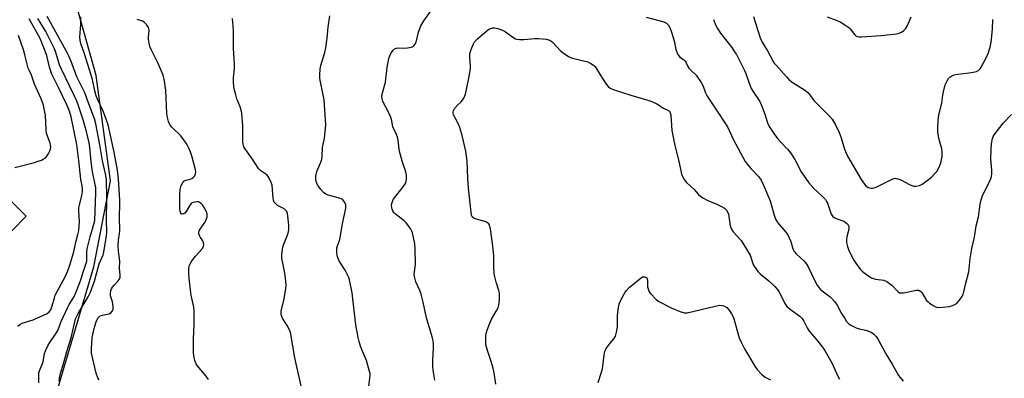
# Model space of a CAD drawing. Units: inches. Extents: x 1303764 to 1309764, y 537448 to 541448.
# Drawn here: x 1305677 to 1306090, y 540475 to 540626 of the extents above; entities that cross this region are included whole.
import ezdxf

# ---------------------------------------------------------------- set-up
doc = ezdxf.new("R2010")
doc.units = ezdxf.units.IN
doc.header["$MEASUREMENT"] = 0
for name, color, linetype in [('BLDG-Footprint', 5, 'Continuous'), ('NTRL-Trees', 3, 'Continuous'), ('Undefined', 1, 'Continuous')]:
    doc.layers.add(name, color=color, linetype=linetype)

msp = doc.modelspace()

# ---------------------------------------------------------------- linework, layer by layer
at = {"layer": 'BLDG-Footprint', "elevation": 459.17}
msp.add_lwpolyline([(1305671.64, 540528.38), (1305651.4, 540507.86), (1305631.56, 540527.43), (1305641.41, 540537.41), (1305644.71, 540540.75), (1305646.02, 540542.08), (1305643.52, 540544.55), (1305660.84, 540562.11), (1305679.97, 540543.25), (1305668.43, 540531.54)], close=True, dxfattribs=at)
at = {"layer": 'NTRL-Trees'}
msp.add_polyline3d([(1305662.62, 540262.75, 0), (1305678.37, 540347.5, 0), (1305678.37, 540367.56, 0), (1305685.38, 540411.69, 0), (1305689.37, 540457.81, 0), (1305708.38, 540522, 0), (1305715.38, 540558.06, 0), (1305709.38, 540602.19, 0), (1305699.37, 540638.25, 0), (1305682.38, 540670.37, 0), (1305647.25, 540718.5, 0)], dxfattribs=at)
at = {"layer": 'Undefined'}
for points, elevation in [([(1305676.59, 540497.13), (1305677.4, 540497.83), (1305678.34, 540498.37), (1305682.92, 540499.86), (1305688.81, 540502.54), (1305689.73, 540503.15), (1305690.3, 540503.99), (1305690.92, 540505.63), (1305691.85, 540509.07), (1305692.23, 540510.17), (1305696.3, 540517.88), (1305697.46, 540520.41), (1305698.12, 540522.31), (1305699.94, 540528.31), (1305700.79, 540532.33), (1305701.72, 540535.63), (1305702.05, 540537.2), (1305702.33, 540540.98), (1305702.08, 540545.33), (1305702.11, 540546.69), (1305702.31, 540547.79), (1305703.33, 540551.96), (1305703.57, 540553.63), (1305703.6, 540554.68), (1305703.44, 540555.99), (1305702.88, 540558.67), (1305702.11, 540566.51), (1305701.32, 540573.32), (1305698.83, 540584.8), (1305698.12, 540587.26), (1305697.06, 540589.82), (1305693.61, 540597.13), (1305690.77, 540602.75), (1305689.82, 540605.65), (1305689.03, 540609.33), (1305688.69, 540610.58), (1305685.83, 540617.67), (1305681.27, 540625.97)], 460), ([(1305710.64, 540474.65), (1305710.03, 540475.59), (1305709.39, 540477.43), (1305707.44, 540485.86), (1305707.37, 540487.83), (1305707.69, 540492.36), (1305708.59, 540496.21), (1305709.38, 540498.97), (1305710.13, 540500.47), (1305710.6, 540501.11), (1305710.99, 540501.45), (1305711.96, 540501.84), (1305714.11, 540502.13), (1305714.85, 540502.32), (1305715.46, 540502.71), (1305716.18, 540503.58), (1305716.46, 540504.33), (1305716.49, 540505.39), (1305716.19, 540507.31), (1305715.42, 540509.92), (1305715.38, 540510.72), (1305715.58, 540512.07), (1305715.81, 540512.85), (1305716.19, 540513.56), (1305716.88, 540514.39), (1305718.5, 540515.95), (1305719.1, 540516.92), (1305719.37, 540517.71), (1305719.43, 540518.55), (1305719.19, 540521.53), (1305719.23, 540524.42), (1305718.74, 540528.54), (1305718.57, 540530.88), (1305718.68, 540533.26), (1305719.17, 540535.92), (1305719.27, 540537.11), (1305719.28, 540538.6), (1305719.12, 540541.41), (1305719.28, 540549.95), (1305718.76, 540558.8), (1305718.34, 540562.57), (1305716.95, 540570.02), (1305714.34, 540581.48), (1305713.74, 540583.45), (1305712.28, 540587.2), (1305711.6, 540588.78), (1305710.21, 540591.54), (1305709.4, 540593.65), (1305708.78, 540595.77), (1305707.84, 540600.47), (1305706.41, 540604.92), (1305704.54, 540611.24), (1305702.91, 540615.59), (1305702.61, 540617.01), (1305702.57, 540618.19), (1305702.88, 540623.55), (1305702.9, 540626.76)], 466), ([(1305795.97, 540469.11), (1305793.53, 540480.15), (1305792.45, 540484.62), (1305790.96, 540493.91), (1305790.69, 540494.91), (1305790.38, 540495.68), (1305789.39, 540497.45), (1305787.61, 540500.22), (1305787.15, 540501.23), (1305786.97, 540502.04), (1305786.92, 540502.87), (1305786.98, 540503.45), (1305788.13, 540508.67), (1305788.84, 540512.96), (1305788.97, 540514.4), (1305788.89, 540516.19), (1305788.45, 540519.39), (1305787.2, 540525.71), (1305787.2, 540527.28), (1305787.4, 540529.3), (1305787.61, 540530.42), (1305788.27, 540532.28), (1305789.49, 540534.99), (1305789.83, 540536.07), (1305790.11, 540537.46), (1305790.18, 540538.3), (1305790.12, 540539.46), (1305789.72, 540543.24), (1305789.53, 540544.38), (1305789.24, 540545.14), (1305788.76, 540545.78), (1305788.1, 540546.26), (1305785.35, 540547.77), (1305784.52, 540548.52), (1305784.02, 540549.17), (1305783.72, 540549.91), (1305783.57, 540550.72), (1305783.12, 540556.19), (1305782.76, 540557.3), (1305781.86, 540559.18), (1305781.41, 540559.93), (1305780.87, 540560.57), (1305778.43, 540562.28), (1305777.8, 540562.84), (1305777.44, 540563.27), (1305774.62, 540567.6), (1305771.64, 540571.55), (1305771.22, 540572.3), (1305770.92, 540573.34), (1305770.82, 540574.42), (1305770.87, 540581.14), (1305770.46, 540586.43), (1305770.21, 540587.59), (1305769.79, 540589.03), (1305768.39, 540592.37), (1305767.7, 540594.56), (1305767.25, 540596.48), (1305766.95, 540599.14), (1305766.9, 540601.22), (1305767.28, 540605.03), (1305767.36, 540606.75), (1305766.89, 540613.64), (1305766.93, 540621.04), (1305766.45, 540626.04)], 470), ([(1305823.66, 540472.1), (1305824.2, 540476.42), (1305824.16, 540477.29), (1305824, 540478.16), (1305822.65, 540482.75), (1305820.96, 540486.68), (1305820.2, 540488.81), (1305819.61, 540490.69), (1305819.2, 540492.42), (1305818.25, 540497.7), (1305817.47, 540503.77), (1305816.64, 540511.13), (1305815.57, 540516.52), (1305815.25, 540517.62), (1305814.91, 540518.38), (1305813.68, 540520.57), (1305811.35, 540524.28), (1305810.78, 540525.54), (1305810.45, 540526.6), (1305810.25, 540528.26), (1305810.29, 540529.94), (1305810.52, 540530.8), (1305811.48, 540533.47), (1305811.7, 540534.31), (1305812.6, 540540.07), (1305813.97, 540546.58), (1305814.04, 540547.43), (1305813.97, 540547.96), (1305813.68, 540548.7), (1305813.28, 540549.4), (1305812.78, 540550.02), (1305812.36, 540550.33), (1305810.8, 540550.92), (1305806.64, 540551.98), (1305805.61, 540552.53), (1305804.66, 540553.21), (1305803.47, 540554.48), (1305802.11, 540556.36), (1305801.68, 540557.34), (1305801.39, 540558.63), (1305801.43, 540560.01), (1305801.83, 540561.95), (1305803.47, 540565.8), (1305803.9, 540567.12), (1305804.05, 540568.24), (1305804.25, 540571.95), (1305805.11, 540575.9), (1305805.53, 540580.03), (1305805.62, 540581.51), (1305805.56, 540583.54), (1305804.9, 540591.99), (1305804.58, 540594.03), (1305803.22, 540600.25), (1305803.11, 540601.08), (1305803.11, 540602.26), (1305803.3, 540604.92), (1305803.53, 540606.37), (1305805.25, 540611.76), (1305805.7, 540613.71), (1305806.26, 540617.81), (1305806.6, 540622.38), (1305807.27, 540627.18)], 472), ([(1305851.29, 540474.52), (1305850.6, 540478.75), (1305850.44, 540480.36), (1305850.45, 540482.92), (1305850.75, 540488.03), (1305850.71, 540489.8), (1305850.59, 540490.96), (1305850.18, 540492.67), (1305847.89, 540500.68), (1305846.44, 540507.24), (1305845.59, 540510.53), (1305845.04, 540512.14), (1305843.39, 540515.8), (1305842.74, 540517.91), (1305842.71, 540519.02), (1305843.17, 540522.94), (1305843.12, 540529.6), (1305842.89, 540531.62), (1305841.97, 540536.2), (1305841.67, 540537), (1305841.25, 540537.75), (1305839.46, 540540.34), (1305838.46, 540541.29), (1305834.69, 540544.21), (1305834.15, 540544.83), (1305833.72, 540545.51), (1305833.38, 540546.24), (1305833.24, 540546.75), (1305833.17, 540547.82), (1305833.26, 540548.62), (1305833.51, 540549.44), (1305833.89, 540550.22), (1305834.93, 540551.68), (1305838.11, 540555.56), (1305838.98, 540556.98), (1305839.27, 540557.74), (1305839.43, 540558.55), (1305839.49, 540560.48), (1305839.18, 540561.86), (1305837.75, 540565.93), (1305836.7, 540569.87), (1305836.42, 540571.29), (1305835.97, 540575.02), (1305835.63, 540576.4), (1305835.23, 540577.46), (1305833.77, 540580.7), (1305833.11, 540583.83), (1305832.76, 540585), (1305831.91, 540586.8), (1305829.53, 540591.33), (1305829.19, 540592.33), (1305829.11, 540593.32), (1305829.38, 540594.84), (1305830.62, 540599.43), (1305831.37, 540605.56), (1305832.11, 540609.23), (1305832.63, 540610.82), (1305833.13, 540611.78), (1305833.81, 540612.83), (1305834.45, 540613.4), (1305835.19, 540613.62), (1305836.28, 540613.7), (1305838.33, 540613.63), (1305839.81, 540613.76), (1305841.55, 540614.07), (1305842.07, 540614.26), (1305842.49, 540614.55), (1305842.96, 540615.14), (1305843.43, 540616.08), (1305844.52, 540620.3), (1305845.49, 540622.98), (1305846.74, 540625.01), (1305849.86, 540629.54)], 474), ([(1305939.95, 540626.58), (1305947.37, 540624.59), (1305948.39, 540624.06), (1305949.21, 540623.24), (1305949.84, 540622.27), (1305950.55, 540620.34), (1305951.67, 540616.69), (1305952.36, 540613.03), (1305953.23, 540610.92), (1305953.68, 540610.22), (1305954.04, 540609.86), (1305955.56, 540608.83), (1305956.23, 540608.16), (1305956.66, 540607.48), (1305957.4, 540605.92), (1305957.86, 540605.22), (1305958.6, 540604.38), (1305960.8, 540602.24), (1305963, 540599.2), (1305963.84, 540597.69), (1305964.79, 540594.92), (1305965.43, 540593.46), (1305968.86, 540588.46), (1305973.95, 540580.72), (1305976.53, 540575.27), (1305981.39, 540566.21), (1305982.23, 540565.03), (1305983.88, 540563.01), (1305987.09, 540559.73), (1305988.06, 540558.3), (1305989.12, 540556.23), (1305991.88, 540549.64), (1305993.6, 540543.61), (1305994.19, 540541.95), (1305994.78, 540540.93), (1305995.64, 540539.73), (1305998.49, 540536.59), (1305999.28, 540535.44), (1306000.61, 540532.67), (1306001.44, 540529.56), (1306002.01, 540528.38), (1306002.9, 540527.35), (1306006.02, 540524.49), (1306006.97, 540523.46), (1306007.84, 540521.96), (1306010.55, 540516.16), (1306011.53, 540514.39), (1306012.39, 540513.27), (1306013.15, 540512.45), (1306017.04, 540509.4), (1306017.84, 540508.61), (1306018.95, 540507.33), (1306019.94, 540505.93), (1306021.8, 540502.53), (1306023.12, 540500.35), (1306023.9, 540499.18), (1306024.42, 540498.56), (1306024.98, 540498.04), (1306025.63, 540497.6), (1306027.91, 540496.52), (1306029.22, 540496.07), (1306031.96, 540495.44), (1306034.19, 540494.62), (1306035.15, 540494.01), (1306036.34, 540492.8), (1306037.18, 540491.63), (1306040.31, 540485.61), (1306043.07, 540481.21), (1306045.65, 540476.54), (1306046.33, 540475.6), (1306047.7, 540474.11)], 474), ([(1305984.94, 540626.86), (1305985.83, 540623.73), (1305987.7, 540617.99), (1305988.57, 540616.06), (1305990.73, 540612.43), (1305992.96, 540608.29), (1305993.61, 540607.35), (1305994.37, 540606.45), (1305998.7, 540601.55), (1305999.73, 540600.48), (1306001.57, 540599.06), (1306006.3, 540596.14), (1306007.62, 540595.1), (1306008.5, 540594.08), (1306009.77, 540592.27), (1306010.47, 540591.43), (1306016.72, 540585.14), (1306017.86, 540583.84), (1306019.46, 540581.25), (1306020.78, 540578.29), (1306021.6, 540576.11), (1306023.1, 540571.32), (1306024.35, 540568.41), (1306030.07, 540558.61), (1306031.38, 540556.61), (1306032.04, 540555.89), (1306032.99, 540555.26), (1306034.03, 540554.91), (1306034.81, 540554.96), (1306035.87, 540555.24), (1306036.94, 540555.67), (1306043.02, 540558.79), (1306043.82, 540559.07), (1306044.35, 540559.12), (1306045.4, 540558.95), (1306046.7, 540558.49), (1306050.26, 540556.51), (1306051.29, 540556.03), (1306052.09, 540555.84), (1306052.9, 540555.86), (1306054.53, 540556.16), (1306055.57, 540556.61), (1306057.73, 540558.14), (1306059.5, 540559.65), (1306060.95, 540561.06), (1306061.68, 540561.94), (1306062.82, 540564), (1306063.46, 540565.62), (1306063.99, 540568.08), (1306064.01, 540569.78), (1306063.79, 540571.48), (1306062.72, 540575.39), (1306062.21, 540578.34), (1306062.14, 540580.12), (1306062.29, 540583.38), (1306062.62, 540585.63), (1306063.82, 540590.51), (1306064.3, 540593.87), (1306064.59, 540595.31), (1306065.31, 540598.2), (1306066.02, 540600), (1306066.65, 540600.93), (1306067.23, 540601.53), (1306067.97, 540602.01), (1306069.05, 540602.49), (1306070.5, 540602.78), (1306075.27, 540603.25), (1306077, 540603.5), (1306078.36, 540603.88), (1306079.29, 540604.45), (1306079.88, 540605.01), (1306080.38, 540605.7), (1306082.63, 540609.79), (1306083.29, 540611.35), (1306084.11, 540614.06), (1306084.48, 540616.06), (1306085.07, 540621.6), (1306085.27, 540625.64)], 470), ([(1305876.87, 540472.93), (1305876.15, 540477.59), (1305875.76, 540479.59), (1305874.82, 540482.83), (1305873.35, 540487), (1305872.76, 540489.41), (1305872.64, 540490.84), (1305872.72, 540493.23), (1305872.85, 540494.11), (1305873.22, 540495.53), (1305874.05, 540497.79), (1305875.07, 540500.1), (1305877.35, 540503.86), (1305877.89, 540504.89), (1305878.17, 540506.01), (1305878.36, 540508.08), (1305878.44, 540509.87), (1305878.36, 540511.03), (1305878.09, 540512.13), (1305877.01, 540515.57), (1305876.47, 540517.83), (1305876.23, 540519.24), (1305876.04, 540521.76), (1305876.1, 540526.63), (1305875.7, 540530.87), (1305874.59, 540537.95), (1305874.28, 540539.28), (1305873.97, 540539.98), (1305873.42, 540540.49), (1305872.66, 540540.83), (1305868.41, 540542.1), (1305867.63, 540542.41), (1305867.07, 540542.87), (1305866.7, 540543.66), (1305865.46, 540554.99), (1305865.17, 540558.98), (1305864.88, 540566.49), (1305864.33, 540570.48), (1305862.75, 540577.1), (1305861.79, 540580.39), (1305861.13, 540582), (1305859.21, 540585.68), (1305859.01, 540586.2), (1305858.94, 540586.88), (1305859.11, 540587.52), (1305859.7, 540588.42), (1305860.82, 540589.69), (1305862.38, 540591.2), (1305862.89, 540591.82), (1305863.58, 540593.02), (1305864.11, 540594.32), (1305865.47, 540600.38), (1305866.23, 540604.95), (1305866.27, 540606.09), (1305865.96, 540609.87), (1305866.02, 540611.35), (1305866.5, 540613), (1305867.35, 540615.16), (1305868, 540616.29), (1305869.17, 540617.51), (1305873.23, 540621.01), (1305873.97, 540621.51), (1305874.76, 540621.9), (1305875.57, 540622.16), (1305876.39, 540622.17), (1305877.75, 540621.83), (1305879.64, 540621.16), (1305880.9, 540620.48), (1305884.43, 540617.94), (1305885.17, 540617.53), (1305885.69, 540617.36), (1305886.82, 540617.22), (1305888.58, 540617.21), (1305893.26, 540617.6), (1305894.72, 540617.65), (1305898.13, 540617.34), (1305898.95, 540617.17), (1305899.47, 540616.98), (1305899.94, 540616.69), (1305900.58, 540616.14), (1305904.17, 540612.37), (1305905.52, 540611.35), (1305907.42, 540610.12), (1305908.19, 540609.76), (1305909.04, 540609.48), (1305915.42, 540607.83), (1305916.72, 540607.26), (1305917.89, 540606.52), (1305918.47, 540605.94), (1305918.96, 540605.27), (1305920.6, 540602.48), (1305923.21, 540598.49), (1305923.95, 540597.58), (1305924.85, 540596.86), (1305926.48, 540596.16), (1305933.48, 540593.89), (1305940.67, 540591.79), (1305942.32, 540591.23), (1305944.34, 540590.32), (1305947.21, 540588.5), (1305949.24, 540587.48), (1305949.66, 540587.16), (1305950, 540586.58), (1305950.21, 540585.56), (1305950.6, 540579.19), (1305951.93, 540572.8), (1305953.59, 540566.24), (1305954.72, 540560.88), (1305955.11, 540559.83), (1305955.79, 540558.64), (1305956.82, 540557.32), (1305959.86, 540554.52), (1305961.84, 540552.34), (1305962.66, 540551.6), (1305963.66, 540550.97), (1305965.77, 540549.85), (1305969.55, 540548.23), (1305971.15, 540547.43), (1305972.7, 540546.55), (1305973.58, 540545.81), (1305974.19, 540544.85), (1305974.47, 540544.06), (1305975.16, 540539.25), (1305975.35, 540538.43), (1305975.63, 540537.74), (1305976.4, 540536.65), (1305979.66, 540533.04), (1305981.98, 540529.44), (1305983.45, 540526.89), (1305984.82, 540522.94), (1305985.14, 540522.31), (1305985.81, 540521.33), (1305986.92, 540519.93), (1305987.73, 540519.08), (1305991.31, 540516.1), (1305993.86, 540513.73), (1305994.84, 540512.67), (1305995.49, 540511.74), (1305996.2, 540510.5), (1305998.08, 540506.62), (1305998.91, 540505.44), (1306000.85, 540503.81), (1306004.29, 540501.33), (1306005.26, 540500.38), (1306005.99, 540499.25), (1306007.38, 540496.48), (1306008.22, 540495.09), (1306009.17, 540493.89), (1306011.73, 540491.07), (1306013.8, 540488.33), (1306014.95, 540486.67), (1306017.73, 540481.77), (1306020.19, 540476.18), (1306020.89, 540474.98)], 476), ([(1305968.15, 540625.57), (1305968.98, 540623.42), (1305969.82, 540621.86), (1305971.1, 540619.84), (1305975.77, 540613.84), (1305976.99, 540612.15), (1305977.73, 540610.9), (1305981.16, 540604.21), (1305981.67, 540602.95), (1305982.89, 540599.36), (1305983.97, 540596.72), (1305984.84, 540595.24), (1305987.31, 540591.65), (1305988.01, 540590.38), (1305989.68, 540585.95), (1305990.76, 540582.4), (1305991.19, 540581.38), (1305991.73, 540580.38), (1305993.74, 540577.46), (1305995.12, 540575.63), (1305996.21, 540574.36), (1305999.16, 540571.29), (1306000.38, 540569.78), (1306002.17, 540566.94), (1306004.82, 540561.86), (1306008.08, 540557.14), (1306010.14, 540554.86), (1306013.61, 540551.78), (1306015.05, 540550.16), (1306015.49, 540549.45), (1306015.85, 540548.65), (1306017.52, 540544.15), (1306018.1, 540543.17), (1306018.72, 540542.62), (1306019.21, 540542.36), (1306021.95, 540541.46), (1306022.73, 540541.12), (1306023.89, 540540.36), (1306024.6, 540539.6), (1306024.83, 540538.86), (1306024.83, 540537.77), (1306024.01, 540534.57), (1306023.83, 540533.41), (1306023.95, 540532.25), (1306024.35, 540530.52), (1306024.93, 540528.87), (1306026.99, 540524.78), (1306027.77, 540523.58), (1306029.67, 540521.07), (1306030.43, 540520.23), (1306031.08, 540519.67), (1306033.18, 540518.14), (1306034.4, 540517.39), (1306035.17, 540517.09), (1306035.98, 540516.89), (1306039.53, 540516.37), (1306040.79, 540515.82), (1306041.96, 540515.06), (1306042.85, 540514.37), (1306045.27, 540511.79), (1306045.69, 540511.44), (1306046.15, 540511.19), (1306046.94, 540511.09), (1306047.8, 540511.18), (1306053.27, 540512.2), (1306054.04, 540512.19), (1306054.49, 540512.04), (1306055.11, 540511.64), (1306055.48, 540511.25), (1306057.48, 540507.97), (1306058.05, 540507.32), (1306058.73, 540506.78), (1306060.47, 540505.66), (1306061.51, 540505.16), (1306062.34, 540505), (1306064.11, 540505.07), (1306067.08, 540505.44), (1306068.38, 540505.86), (1306069.59, 540506.44), (1306070.25, 540506.96), (1306071.2, 540508.06), (1306072.26, 540509.46), (1306072.81, 540510.46), (1306073.13, 540511.54), (1306073.95, 540515.15), (1306075.14, 540519.86), (1306075.73, 540525.45), (1306076.4, 540529.76), (1306077.47, 540534.44), (1306078.18, 540539.21), (1306079.16, 540542.96), (1306079.89, 540548.21), (1306080.27, 540550.13), (1306080.83, 540551.71), (1306084.1, 540558.28), (1306084.44, 540559.09), (1306084.67, 540559.92), (1306084.77, 540561.08), (1306084.76, 540562.55), (1306084.44, 540567.06), (1306084.53, 540571.21), (1306084.67, 540573.57), (1306085.15, 540575.81), (1306085.42, 540576.62), (1306085.82, 540577.38), (1306088.12, 540580.38), (1306089.62, 540582.17), (1306093.05, 540585.78)], 472), ([(1305675.31, 540563.67), (1305683.5, 540565.74), (1305685.11, 540566.22), (1305686.4, 540566.69), (1305687.15, 540567.06), (1305688.07, 540567.72), (1305688.67, 540568.31), (1305689.28, 540569.27), (1305689.9, 540570.57), (1305690.18, 540571.37), (1305690.31, 540572.19), (1305690.28, 540573.02), (1305690.14, 540573.83), (1305688.93, 540576.69), (1305688.61, 540577.99), (1305688.45, 540579.34), (1305688.07, 540585.37), (1305687.58, 540588.24), (1305687.23, 540589.72), (1305686.26, 540592.33), (1305683.58, 540598.54), (1305682.28, 540602.31), (1305681.22, 540604.39), (1305680.9, 540605.19), (1305679.46, 540610.88), (1305678.86, 540612.86), (1305676.74, 540618.88)], 458), ([(1305919.85, 540473.62), (1305921.24, 540477.87), (1305921.62, 540479.3), (1305922.27, 540485.05), (1305922.64, 540486.76), (1305923.14, 540487.75), (1305923.91, 540488.92), (1305924.77, 540490.04), (1305926.41, 540491.84), (1305926.7, 540492.28), (1305927.03, 540493.05), (1305927.6, 540495.28), (1305927.89, 540496.98), (1305927.95, 540501.75), (1305928.25, 540505.01), (1305928.57, 540506.44), (1305929.04, 540507.52), (1305930.53, 540510.44), (1305931.12, 540511.47), (1305931.62, 540512.16), (1305932.78, 540513.3), (1305937.23, 540517.02), (1305938.38, 540517.77), (1305938.87, 540517.88), (1305939.37, 540517.82), (1305939.83, 540517.65), (1305940.19, 540517.35), (1305940.37, 540516.91), (1305940.45, 540516.39), (1305940.49, 540513.61), (1305940.84, 540512.33), (1305941.19, 540511.61), (1305941.69, 540510.92), (1305944.05, 540508.4), (1305945.23, 540507.56), (1305950.39, 540504.88), (1305954.4, 540503.19), (1305956.04, 540502.69), (1305957.15, 540502.72), (1305968.78, 540505.57), (1305970.78, 540505.95), (1305971.83, 540505.87), (1305972.8, 540505.52), (1305973.66, 540504.92), (1305974.65, 540503.9), (1305975.74, 540502.28), (1305976.49, 540500.8), (1305978.95, 540492.34), (1305979.66, 540490.41), (1305981.17, 540487.66), (1305985.46, 540480.43), (1305986.4, 540479.02), (1305988.26, 540477.12), (1305989.83, 540475.83), (1305992.02, 540474.65)], 478)]:
    msp.add_lwpolyline(points, dxfattribs=dict(at, elevation=elevation))
for points in [[(1305685.32, 540473.46, 462), (1305685.27, 540477.09, 462), (1305685.36, 540477.68, 462), (1305685.6, 540478.49, 462), (1305687.08, 540482.21, 462), (1305687.69, 540485.69, 462), (1305688.06, 540486.77, 462), (1305689.08, 540488.87, 462), (1305690.07, 540490.65, 462), (1305692.44, 540493.95, 462), (1305693.27, 540495.31, 462), (1305694.69, 540499.06, 462), (1305697.38, 540504.9, 462), (1305698.04, 540506.21, 462), (1305699.68, 540508.93, 462), (1305700.37, 540510.21, 462), (1305702.83, 540516.15, 462), (1305703.93, 540519.84, 462), (1305705.2, 540523.61, 462), (1305705.4, 540524.38, 462), (1305705.51, 540525.17, 462), (1305705.4, 540528.06, 462), (1305705.58, 540529.63, 462), (1305706.86, 540534.62, 462), (1305708.44, 540539.84, 462), (1305708.8, 540541.42, 462), (1305709.28, 540553.08, 462), (1305709.2, 540555.18, 462), (1305707.66, 540562.71, 462), (1305707.22, 540566.09, 462), (1305706.68, 540571.99, 462), (1305706.36, 540574.01, 462), (1305705.27, 540578.68, 462), (1305703.94, 540583.6, 462), (1305701.85, 540589.92, 462), (1305701.26, 540591.45, 462), (1305700.16, 540593.84, 462), (1305694.65, 540605.06, 462), (1305694.06, 540606.65, 462), (1305692.5, 540611.76, 462), (1305691.89, 540613.28, 462), (1305690.56, 540616.18, 462), (1305688.27, 540620.65, 462), (1305684.98, 540626.02, 462)], [(1305693.87, 540474.08, 464), (1305693.96, 540475.44, 464), (1305694.52, 540477.9, 464), (1305695.56, 540480.92, 464), (1305697.05, 540486.53, 464), (1305698.9, 540492.32, 464), (1305700.26, 540498.38, 464), (1305700.77, 540500.22, 464), (1305701.76, 540502.42, 464), (1305705.99, 540509.47, 464), (1305707.02, 540511.48, 464), (1305708.71, 540516.03, 464), (1305710.62, 540523.24, 464), (1305712.24, 540527.11, 464), (1305712.59, 540528.22, 464), (1305713.7, 540535.03, 464), (1305713.87, 540536.65, 464), (1305713.7, 540541.37, 464), (1305713.89, 540551.26, 464), (1305713.66, 540558.54, 464), (1305713.29, 540560.98, 464), (1305711.98, 540566.41, 464), (1305710.92, 540573.17, 464), (1305709.25, 540581.94, 464), (1305708.63, 540584, 464), (1305706.33, 540590.36, 464), (1305704.6, 540594.84, 464), (1305701.31, 540601.67, 464), (1305698.93, 540608.02, 464), (1305697.63, 540611, 464), (1305695.23, 540615.27, 464), (1305688.88, 540626.95, 464)], [(1306015.72, 540626.76, 468), (1306019.57, 540625.37, 468), (1306021.17, 540624.66, 468), (1306023.67, 540623.14, 468), (1306024.85, 540622.3, 468), (1306025.46, 540621.68, 468), (1306027.22, 540619.34, 468), (1306027.78, 540618.85, 468), (1306028.39, 540618.53, 468), (1306029.22, 540618.4, 468), (1306030.1, 540618.4, 468), (1306038.42, 540618.9, 468), (1306044.83, 540619.69, 468), (1306045.97, 540619.93, 468), (1306046.99, 540620.36, 468), (1306047.91, 540620.97, 468), (1306048.66, 540621.75, 468), (1306049.48, 540623.16, 468), (1306050.99, 540626.81, 468)], [(1305756.5, 540474.81, 468), (1305755.51, 540476.2, 468), (1305751.66, 540480.73, 468), (1305751.24, 540481.44, 468), (1305750.76, 540482.76, 468), (1305750.3, 540484.69, 468), (1305750.21, 540486.17, 468), (1305750.22, 540491.82, 468), (1305750.49, 540497.69, 468), (1305750.46, 540503.64, 468), (1305750.27, 540505.09, 468), (1305749.21, 540510.12, 468), (1305748.85, 540512.37, 468), (1305748.42, 540516.07, 468), (1305748.21, 540518.63, 468), (1305748.2, 540521.36, 468), (1305748.33, 540522.18, 468), (1305748.51, 540522.72, 468), (1305749.46, 540524.49, 468), (1305751.05, 540526.52, 468), (1305753.78, 540529.6, 468), (1305754.35, 540530.55, 468), (1305754.47, 540531.33, 468), (1305754.36, 540532.13, 468), (1305754.03, 540532.9, 468), (1305753.03, 540534.36, 468), (1305752.63, 540535.12, 468), (1305752.46, 540535.86, 468), (1305752.45, 540536.62, 468), (1305752.54, 540537.11, 468), (1305752.89, 540537.85, 468), (1305754.9, 540540.66, 468), (1305755.47, 540541.64, 468), (1305755.85, 540542.95, 468), (1305755.91, 540543.75, 468), (1305755.84, 540544.28, 468), (1305755.56, 540545.06, 468), (1305754.93, 540546.35, 468), (1305754.36, 540547.35, 468), (1305753.87, 540548.03, 468), (1305753.31, 540548.59, 468), (1305752.68, 540549.03, 468), (1305752.2, 540549.19, 468), (1305751.68, 540549.23, 468), (1305750.86, 540549.17, 468), (1305750.06, 540549.01, 468), (1305749.57, 540548.82, 468), (1305749.14, 540548.52, 468), (1305748.47, 540547.59, 468), (1305747.14, 540545.22, 468), (1305746.5, 540544.44, 468), (1305746.07, 540544.18, 468), (1305745.41, 540544.02, 468), (1305745.04, 540544.11, 468), (1305744.8, 540544.44, 468), (1305744.59, 540545.19, 468), (1305744.45, 540546.66, 468), (1305744.4, 540552.18, 468), (1305744.6, 540554.45, 468), (1305745.06, 540556.1, 468), (1305745.66, 540557.37, 468), (1305746.18, 540557.96, 468), (1305746.88, 540558.29, 468), (1305748.78, 540558.73, 468), (1305749.52, 540559.08, 468), (1305749.97, 540559.43, 468), (1305750.55, 540560.06, 468), (1305750.86, 540560.52, 468), (1305751.06, 540561.01, 468), (1305751.09, 540561.8, 468), (1305750.94, 540562.63, 468), (1305749.61, 540568, 468), (1305749.17, 540569.37, 468), (1305748.29, 540571.49, 468), (1305747.69, 540572.8, 468), (1305747.09, 540573.79, 468), (1305744.82, 540576.84, 468), (1305741.04, 540580.49, 468), (1305740.23, 540581.63, 468), (1305739.62, 540582.89, 468), (1305739.21, 540584.56, 468), (1305738.99, 540586.26, 468), (1305738.63, 540596.06, 468), (1305737.88, 540600.57, 468), (1305737.38, 540602.24, 468), (1305735.31, 540607.21, 468), (1305732.4, 540613.01, 468), (1305731.86, 540614.35, 468), (1305731.55, 540615.72, 468), (1305731.33, 540617.39, 468), (1305731.33, 540618.23, 468), (1305731.54, 540621.01, 468), (1305731.45, 540621.78, 468), (1305731.28, 540622.28, 468), (1305730.49, 540623.49, 468), (1305729.91, 540624.13, 468), (1305729.46, 540624.49, 468), (1305728.74, 540624.87, 468), (1305726.61, 540625.61, 468)]]:
    msp.add_polyline3d(points, dxfattribs=at)

doc.saveas('drawing.dxf')
